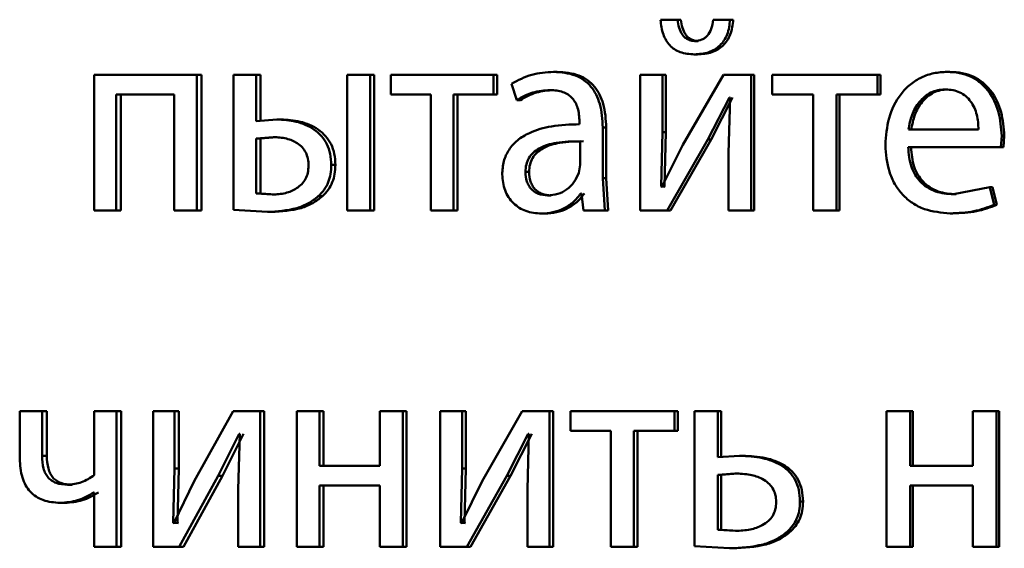
# Paper-space layout 'Лист1' of a CAD drawing. Units: millimetres. Extents: x -9629 to 11088, y -9454 to 6970.
# Drawn here: x -6942 to -6933, y 4868 to 4873 of the extents above; entities that cross this region are included whole.
import ezdxf

# ---------------------------------------------------------------- set-up
doc = ezdxf.new("R2010")
doc.units = ezdxf.units.MM

psp = doc.layouts.new('Лист1')

# ---------------------------------------------------------------- linework, layer by layer
at = {"color": 7, "linetype": 'Continuous', "lineweight": 50}
for p, q in [((-6936.1461, 4872.5513), (-6936.2972, 4872.5513)), ((-6936.1169, 4872.5513), (-6936.1461, 4872.5513)), ((-6935.6839, 4872.5513), (-6935.833, 4872.5513)), ((-6935.6557, 4872.5513), (-6935.6839, 4872.5513)), ((-6935.9657, 4872.3636), (-6935.9946, 4872.3636)), ((-6935.9704, 4872.2454), (-6935.9993, 4872.2454)), ((-6941.2929, 4872.0648), (-6941.2929, 4870.87)), ((-6940.3847, 4872.0648), (-6941.2929, 4872.0648)), ((-6940.3847, 4870.87), (-6940.3847, 4872.0648)), ((-6940.3459, 4872.0648), (-6940.3847, 4872.0648)), ((-6940.3459, 4870.87), (-6940.3459, 4872.0648)), ((-6940.0621, 4872.0648), (-6940.0621, 4870.8749)), ((-6939.8631, 4872.0648), (-6940.0621, 4872.0648)), ((-6939.8631, 4871.6574), (-6939.8631, 4872.0648)), ((-6939.8255, 4872.0648), (-6939.8631, 4872.0648)), ((-6939.8255, 4871.6574), (-6939.8255, 4872.0648)), ((-6938.8581, 4872.0648), (-6939.0591, 4872.0648)), ((-6939.0591, 4872.0648), (-6939.0591, 4870.87)), ((-6938.8581, 4870.87), (-6938.8581, 4872.0648)), ((-6938.8228, 4872.0648), (-6938.8581, 4872.0648)), ((-6938.8228, 4870.87), (-6938.8228, 4872.0648)), ((-6938.6748, 4872.0648), (-6938.6748, 4871.8923)), ((-6937.7693, 4872.0648), (-6938.6748, 4872.0648)), ((-6937.7693, 4871.8923), (-6937.7693, 4872.0648)), ((-6937.7364, 4872.0648), (-6937.7693, 4872.0648)), ((-6937.7364, 4871.8923), (-6937.7364, 4872.0648)), ((-6937.2082, 4872.092), (-6937.2399, 4872.092)), ((-6936.4768, 4872.0648), (-6936.4768, 4870.87)), ((-6936.281, 4872.0648), (-6936.4768, 4872.0648)), ((-6936.281, 4871.5614), (-6936.281, 4872.0648)), ((-6936.2515, 4872.0648), (-6936.281, 4872.0648)), ((-6936.2515, 4871.5614), (-6936.2515, 4872.0648)), ((-6935.7428, 4872.0648), (-6936.1012, 4871.4478)), ((-6935.4985, 4872.0648), (-6935.7428, 4872.0648)), ((-6935.4985, 4870.87), (-6935.4985, 4872.0648)), ((-6935.4707, 4872.0648), (-6935.4985, 4872.0648)), ((-6935.4707, 4870.87), (-6935.4707, 4872.0648)), ((-6935.3126, 4872.0648), (-6935.3126, 4871.8923)), ((-6934.3842, 4872.0648), (-6935.3126, 4872.0648)), ((-6934.3842, 4871.8923), (-6934.3842, 4872.0648)), ((-6934.3589, 4872.0648), (-6934.3842, 4872.0648)), ((-6934.3589, 4871.8923), (-6934.3589, 4872.0648)), ((-6933.7461, 4872.092), (-6933.7701, 4872.092)), ((-6937.6126, 4871.9862), (-6937.5658, 4871.8429)), ((-6933.7629, 4871.9368), (-6933.7869, 4871.9368)), ((-6940.585, 4871.8923), (-6941.0963, 4871.8923)), ((-6941.0963, 4870.87), (-6941.0963, 4871.8923)), ((-6941.056, 4870.87), (-6941.056, 4871.8923)), ((-6940.585, 4871.8923), (-6940.585, 4870.87)), ((-6938.324, 4871.8923), (-6938.6748, 4871.8923)), ((-6938.324, 4871.8923), (-6938.324, 4870.87)), ((-6937.7693, 4871.8923), (-6938.1217, 4871.8923)), ((-6938.1217, 4870.87), (-6938.1217, 4871.8923)), ((-6938.0881, 4870.87), (-6938.0881, 4871.8923)), ((-6937.7364, 4871.8923), (-6937.7693, 4871.8923)), ((-6937.2386, 4871.9318), (-6937.2704, 4871.9318)), ((-6935.8808, 4871.4947), (-6935.6906, 4871.8652)), ((-6935.8521, 4871.4947), (-6935.6624, 4871.8652)), ((-6935.6835, 4871.8652), (-6935.6977, 4871.3762)), ((-6935.6835, 4871.8652), (-6935.6906, 4871.8652)), ((-6934.9528, 4871.8923), (-6935.3126, 4871.8923)), ((-6934.9528, 4871.8923), (-6934.9528, 4870.87)), ((-6934.3842, 4871.8923), (-6934.7454, 4871.8923)), ((-6934.7454, 4870.87), (-6934.7454, 4871.8923)), ((-6934.7193, 4870.87), (-6934.7193, 4871.8923)), ((-6934.3589, 4871.8923), (-6934.3842, 4871.8923)), ((-6937.5334, 4871.8429), (-6937.5658, 4871.8429)), ((-6939.6817, 4871.6722), (-6939.8631, 4871.6574)), ((-6939.6445, 4871.6722), (-6939.6817, 4871.6722)), ((-6937.0116, 4871.6549), (-6937.0116, 4871.6302)), ((-6936.8072, 4871.1564), (-6936.8072, 4871.603)), ((-6936.7765, 4871.603), (-6936.8072, 4871.603)), ((-6936.7765, 4871.1564), (-6936.7765, 4871.603)), ((-6939.7139, 4871.517), (-6939.8631, 4871.5046)), ((-6939.8631, 4871.5046), (-6939.8631, 4871.0202)), ((-6939.8255, 4871.5046), (-6939.8631, 4871.5046)), ((-6939.6766, 4871.517), (-6939.8255, 4871.5046)), ((-6939.8255, 4871.5046), (-6939.8255, 4871.0202)), ((-6939.6766, 4871.517), (-6939.7139, 4871.517)), ((-6936.2928, 4871.082), (-6936.281, 4871.5614)), ((-6936.2515, 4871.5614), (-6936.281, 4871.5614)), ((-6936.2632, 4871.082), (-6936.2515, 4871.5614)), ((-6933.4932, 4871.5833), (-6934.111, 4871.5833)), ((-6933.2961, 4871.4281), (-6933.2888, 4871.529)), ((-6933.2659, 4871.529), (-6933.2888, 4871.529)), ((-6933.2732, 4871.4281), (-6933.2659, 4871.529)), ((-6937.0069, 4871.2725), (-6937.0069, 4871.4799)), ((-6936.1012, 4871.4478), (-6936.2857, 4871.0795)), ((-6936.2384, 4870.87), (-6935.8808, 4871.4947)), ((-6936.2089, 4870.87), (-6935.8521, 4871.4947)), ((-6935.8521, 4871.4947), (-6935.8808, 4871.4947)), ((-6933.2961, 4871.4281), (-6934.1134, 4871.4281)), ((-6933.2732, 4871.4281), (-6933.2961, 4871.4281)), ((-6935.6977, 4871.3762), (-6935.6977, 4870.87)), ((-6939.1643, 4871.2721), (-6939.2003, 4871.2721)), ((-6937.0187, 4871.203), (-6937.0069, 4871.2725)), ((-6937.4562, 4871.2104), (-6937.4885, 4871.2104)), ((-6936.7884, 4870.87), (-6936.8072, 4871.1564)), ((-6936.7765, 4871.1564), (-6936.8072, 4871.1564)), ((-6936.7577, 4870.87), (-6936.7765, 4871.1564)), ((-6936.2857, 4871.0795), (-6936.2928, 4871.082)), ((-6936.2632, 4871.082), (-6936.2928, 4871.082)), ((-6936.2561, 4871.0795), (-6936.2632, 4871.082)), ((-6933.3924, 4871.0746), (-6933.7148, 4871.0128)), ((-6933.3563, 4870.919), (-6933.3924, 4871.0746)), ((-6933.3693, 4871.0746), (-6933.3924, 4871.0746)), ((-6933.3333, 4870.919), (-6933.3693, 4871.0746)), ((-6939.8631, 4871.0202), (-6939.7231, 4871.0104)), ((-6939.8255, 4871.0202), (-6939.8631, 4871.0202)), ((-6939.8255, 4871.0202), (-6939.6858, 4871.0104)), ((-6939.6858, 4871.0104), (-6939.7231, 4871.0104)), ((-6939.2794, 4870.9956), (-6939.3157, 4870.9956)), ((-6937.262, 4871.003), (-6937.2938, 4871.003)), ((-6936.9929, 4871.0202), (-6936.9999, 4871.0202)), ((-6936.9929, 4871.0202), (-6936.9764, 4870.87)), ((-6933.691, 4871.0128), (-6933.7148, 4871.0128)), ((-6933.3333, 4870.919), (-6933.3563, 4870.919)), ((-6941.0963, 4870.87), (-6941.2929, 4870.87)), ((-6941.056, 4870.87), (-6941.0963, 4870.87)), ((-6940.3847, 4870.87), (-6940.585, 4870.87)), ((-6940.3459, 4870.87), (-6940.3847, 4870.87)), ((-6940.0621, 4870.8749), (-6939.7644, 4870.8576)), ((-6939.727, 4870.8576), (-6939.7644, 4870.8576)), ((-6938.8581, 4870.87), (-6939.0591, 4870.87)), ((-6938.8228, 4870.87), (-6938.8581, 4870.87)), ((-6938.1217, 4870.87), (-6938.324, 4870.87)), ((-6938.0881, 4870.87), (-6938.1217, 4870.87)), ((-6937.3159, 4870.8428), (-6937.3478, 4870.8428)), ((-6936.7884, 4870.87), (-6936.9764, 4870.87)), ((-6936.7577, 4870.87), (-6936.7884, 4870.87)), ((-6936.2384, 4870.87), (-6936.4768, 4870.87)), ((-6936.2089, 4870.87), (-6936.2384, 4870.87)), ((-6935.4985, 4870.87), (-6935.6977, 4870.87)), ((-6935.4707, 4870.87), (-6935.4985, 4870.87)), ((-6934.7454, 4870.87), (-6934.9528, 4870.87)), ((-6934.7193, 4870.87), (-6934.7454, 4870.87)), ((-6933.7198, 4870.8453), (-6933.7437, 4870.8453)), ((-6941.9481, 4869.1015), (-6941.9481, 4868.6842)), ((-6941.7508, 4869.1015), (-6941.9481, 4869.1015)), ((-6941.7508, 4868.7088), (-6941.7508, 4869.1015)), ((-6941.709, 4869.1015), (-6941.7508, 4869.1015)), ((-6941.709, 4868.7088), (-6941.709, 4869.1015)), ((-6941.2906, 4869.1015), (-6941.2906, 4868.5385)), ((-6941.094, 4869.1015), (-6941.2906, 4869.1015)), ((-6941.094, 4867.9066), (-6941.094, 4869.1015)), ((-6941.0537, 4869.1015), (-6941.094, 4869.1015)), ((-6941.0537, 4867.9066), (-6941.0537, 4869.1015)), ((-6940.7715, 4869.1015), (-6940.7715, 4867.9066)), ((-6940.583, 4869.1015), (-6940.7715, 4869.1015)), ((-6940.583, 4868.5981), (-6940.583, 4869.1015)), ((-6940.5439, 4869.1015), (-6940.583, 4869.1015)), ((-6940.5439, 4868.5981), (-6940.5439, 4869.1015)), ((-6940.0644, 4869.1015), (-6940.4098, 4868.4845)), ((-6939.8287, 4869.1015), (-6940.0644, 4869.1015)), ((-6939.8287, 4867.9066), (-6939.8287, 4869.1015)), ((-6939.7912, 4869.1015), (-6939.8287, 4869.1015)), ((-6939.7912, 4867.9066), (-6939.7912, 4869.1015)), ((-6939.5043, 4869.1015), (-6939.5043, 4867.9066)), ((-6939.3041, 4869.1015), (-6939.5043, 4869.1015)), ((-6939.3041, 4868.6199), (-6939.3041, 4869.1015)), ((-6939.2678, 4869.1015), (-6939.3041, 4869.1015)), ((-6939.2678, 4868.6199), (-6939.2678, 4869.1015)), ((-6938.7721, 4869.1015), (-6938.7721, 4868.6199)), ((-6938.5706, 4869.1015), (-6938.7721, 4869.1015)), ((-6938.5706, 4867.9066), (-6938.5706, 4869.1015)), ((-6938.536, 4869.1015), (-6938.5706, 4869.1015)), ((-6938.536, 4867.9066), (-6938.536, 4869.1015)), ((-6938.2402, 4869.1015), (-6938.2402, 4867.9066)), ((-6938.0471, 4869.1015), (-6938.2402, 4869.1015)), ((-6938.0471, 4868.5981), (-6938.0471, 4869.1015)), ((-6938.0136, 4869.1015), (-6938.0471, 4869.1015)), ((-6938.0136, 4868.5981), (-6938.0136, 4869.1015)), ((-6937.5163, 4869.1015), (-6937.8697, 4868.4845)), ((-6937.2751, 4869.1015), (-6937.5163, 4869.1015)), ((-6937.2751, 4867.9066), (-6937.2751, 4869.1015)), ((-6937.2434, 4869.1015), (-6937.2751, 4869.1015)), ((-6937.2434, 4867.9066), (-6937.2434, 4869.1015)), ((-6937.0916, 4869.1015), (-6937.0916, 4868.929)), ((-6936.1745, 4869.1015), (-6937.0916, 4869.1015)), ((-6936.1745, 4868.929), (-6936.1745, 4869.1015)), ((-6936.1452, 4869.1015), (-6936.1745, 4869.1015)), ((-6936.1452, 4868.929), (-6936.1452, 4869.1015)), ((-6935.9966, 4869.1015), (-6935.9966, 4867.9116)), ((-6935.7907, 4869.1015), (-6935.9966, 4869.1015)), ((-6935.7907, 4868.6965), (-6935.7907, 4869.1015)), ((-6935.7622, 4869.1015), (-6935.7907, 4869.1015)), ((-6935.7622, 4868.6965), (-6935.7622, 4869.1015)), ((-6934.3048, 4869.1015), (-6934.3048, 4867.9066)), ((-6934.0966, 4869.1015), (-6934.3048, 4869.1015)), ((-6934.0966, 4868.6199), (-6934.0966, 4869.1015)), ((-6934.072, 4869.1015), (-6934.0966, 4869.1015)), ((-6934.072, 4868.6199), (-6934.072, 4869.1015)), ((-6933.5438, 4869.1015), (-6933.5438, 4868.6199)), ((-6933.3346, 4869.1015), (-6933.5438, 4869.1015)), ((-6933.3346, 4867.9066), (-6933.3346, 4869.1015)), ((-6933.3117, 4869.1015), (-6933.3346, 4869.1015)), ((-6933.3117, 4867.9066), (-6933.3117, 4869.1015)), ((-6940.1971, 4868.5314), (-6940.014, 4868.9018)), ((-6940.1588, 4868.5314), (-6939.9761, 4868.9018)), ((-6940.0071, 4868.9018), (-6940.0208, 4868.4129)), ((-6940.0071, 4868.9018), (-6940.014, 4868.9018)), ((-6937.6523, 4868.5314), (-6937.4647, 4868.9018)), ((-6937.6197, 4868.5314), (-6937.4325, 4868.9018)), ((-6937.4576, 4868.9018), (-6937.4717, 4868.4129)), ((-6937.4576, 4868.9018), (-6937.4647, 4868.9018)), ((-6936.7362, 4868.929), (-6937.0916, 4868.929)), ((-6936.7362, 4868.929), (-6936.7362, 4867.9066)), ((-6936.5314, 4867.9066), (-6936.5314, 4868.929)), ((-6936.1745, 4868.929), (-6936.5314, 4868.929)), ((-6936.5013, 4867.9066), (-6936.5013, 4868.929)), ((-6936.1452, 4868.929), (-6936.1745, 4868.929)), ((-6941.709, 4868.7088), (-6941.7508, 4868.7088)), ((-6935.6007, 4868.7088), (-6935.7907, 4868.6965)), ((-6935.5727, 4868.7088), (-6935.6007, 4868.7088)), ((-6940.5944, 4868.1187), (-6940.583, 4868.5981)), ((-6940.5439, 4868.5981), (-6940.583, 4868.5981)), ((-6940.5552, 4868.1187), (-6940.5439, 4868.5981)), ((-6938.7721, 4868.6199), (-6939.3041, 4868.6199)), ((-6938.0588, 4868.1187), (-6938.0471, 4868.5981)), ((-6938.0136, 4868.5981), (-6938.0471, 4868.5981)), ((-6938.0252, 4868.1187), (-6938.0136, 4868.5981)), ((-6935.6411, 4868.5536), (-6935.7907, 4868.5413)), ((-6935.613, 4868.5536), (-6935.7622, 4868.5413)), ((-6935.613, 4868.5536), (-6935.6411, 4868.5536)), ((-6933.5438, 4868.6199), (-6934.0966, 4868.6199)), ((-6940.4098, 4868.4845), (-6940.5876, 4868.1162)), ((-6940.542, 4867.9066), (-6940.1971, 4868.5314)), ((-6940.5029, 4867.9066), (-6940.1588, 4868.5314)), ((-6940.1588, 4868.5314), (-6940.1971, 4868.5314)), ((-6937.8698, 4868.4845), (-6938.0518, 4868.1162)), ((-6938.0051, 4867.9066), (-6937.6523, 4868.5314)), ((-6937.9717, 4867.9066), (-6937.6197, 4868.5314)), ((-6937.6197, 4868.5314), (-6937.6523, 4868.5314)), ((-6935.7907, 4868.5413), (-6935.7907, 4868.0569)), ((-6935.7622, 4868.5413), (-6935.7907, 4868.5413)), ((-6935.7622, 4868.5413), (-6935.7622, 4868.0569)), ((-6941.4844, 4868.4545), (-6941.5257, 4868.4545)), ((-6941.2906, 4868.3854), (-6941.295, 4868.3854)), ((-6941.2906, 4868.3854), (-6941.2906, 4867.9066)), ((-6940.0208, 4868.4129), (-6940.0208, 4867.9066)), ((-6938.7721, 4868.4474), (-6939.3041, 4868.4474)), ((-6939.3041, 4867.9066), (-6939.3041, 4868.4474)), ((-6939.2678, 4867.9066), (-6939.2678, 4868.4474)), ((-6938.7721, 4868.4474), (-6938.7721, 4867.9066)), ((-6937.4717, 4868.4129), (-6937.4717, 4867.9066)), ((-6933.5438, 4868.4474), (-6934.0966, 4868.4474)), ((-6934.0966, 4867.9066), (-6934.0966, 4868.4474)), ((-6934.072, 4867.9066), (-6934.072, 4868.4474)), ((-6933.5438, 4868.4474), (-6933.5438, 4867.9066)), ((-6941.5496, 4868.2943), (-6941.591, 4868.2943)), ((-6935.0408, 4868.3063), (-6935.0676, 4868.3063)), ((-6940.5876, 4868.1162), (-6940.5944, 4868.1187)), ((-6940.5552, 4868.1187), (-6940.5944, 4868.1187)), ((-6940.5484, 4868.1162), (-6940.5552, 4868.1187)), ((-6938.0518, 4868.1162), (-6938.0588, 4868.1187)), ((-6938.0252, 4868.1187), (-6938.0588, 4868.1187)), ((-6938.0183, 4868.1162), (-6938.0252, 4868.1187)), ((-6935.7907, 4868.0569), (-6935.6364, 4868.047)), ((-6935.7622, 4868.0569), (-6935.7907, 4868.0569)), ((-6935.7622, 4868.0569), (-6935.6083, 4868.047)), ((-6935.6083, 4868.047), (-6935.6364, 4868.047)), ((-6935.162, 4868.0322), (-6935.1891, 4868.0322)), ((-6941.094, 4867.9066), (-6941.2906, 4867.9066)), ((-6941.0537, 4867.9066), (-6941.094, 4867.9066)), ((-6940.542, 4867.9066), (-6940.7715, 4867.9066)), ((-6940.5029, 4867.9066), (-6940.542, 4867.9066)), ((-6939.8287, 4867.9066), (-6940.0208, 4867.9066)), ((-6939.7912, 4867.9066), (-6939.8287, 4867.9066)), ((-6939.3041, 4867.9066), (-6939.5043, 4867.9066)), ((-6939.2678, 4867.9066), (-6939.3041, 4867.9066)), ((-6938.5706, 4867.9066), (-6938.7721, 4867.9066)), ((-6938.536, 4867.9066), (-6938.5706, 4867.9066)), ((-6938.0051, 4867.9066), (-6938.2402, 4867.9066)), ((-6937.9717, 4867.9066), (-6938.0051, 4867.9066)), ((-6937.2751, 4867.9066), (-6937.4717, 4867.9066)), ((-6937.2434, 4867.9066), (-6937.2751, 4867.9066)), ((-6936.5314, 4867.9066), (-6936.7362, 4867.9066)), ((-6936.5013, 4867.9066), (-6936.5314, 4867.9066)), ((-6935.9966, 4867.9116), (-6935.6886, 4867.8943)), ((-6935.6604, 4867.8943), (-6935.6886, 4867.8943)), ((-6934.0966, 4867.9066), (-6934.3048, 4867.9066)), ((-6934.072, 4867.9066), (-6934.0966, 4867.9066)), ((-6933.3346, 4867.9066), (-6933.5438, 4867.9066)), ((-6933.3117, 4867.9066), (-6933.3346, 4867.9066))]:
    psp.add_line(p, q, dxfattribs=at)
for points, knots in [([(-6936.2972, 4872.5513), (-6936.2921, 4872.5069), (-6936.2848, 4872.4433), (-6936.2499, 4872.3691), (-6936.2167, 4872.3244), (-6936.1743, 4872.2889), (-6936.1029, 4872.2529), (-6936.0418, 4872.2485), (-6935.9993, 4872.2454)], [0, 0, 0, 0, 0.269991, 0.387879, 0.499827, 0.613884, 0.731888, 1, 1, 1, 1]), ([(-6935.9946, 4872.3636), (-6936.0061, 4872.3644), (-6936.0282, 4872.366), (-6936.0592, 4872.3778), (-6936.0861, 4872.3967), (-6936.1138, 4872.4293), (-6936.1378, 4872.4817), (-6936.1432, 4872.5269), (-6936.1461, 4872.5513)], [0, 0, 0, 0, 0.131695, 0.254222, 0.374667, 0.500467, 0.730948, 1, 1, 1, 1]), ([(-6935.9657, 4872.3636), (-6935.9771, 4872.3644), (-6935.9992, 4872.366), (-6936.0302, 4872.3778), (-6936.057, 4872.3967), (-6936.0846, 4872.4293), (-6936.1085, 4872.4817), (-6936.1139, 4872.5269), (-6936.1169, 4872.5513)], [0, 0, 0, 0, 0.131571, 0.25399, 0.374361, 0.500138, 0.730186, 1, 1, 1, 1]), ([(-6935.9993, 4872.2454), (-6935.956, 4872.2485), (-6935.8934, 4872.253), (-6935.8192, 4872.2879), (-6935.7733, 4872.3227), (-6935.736, 4872.3672), (-6935.6968, 4872.4417), (-6935.6892, 4872.5065), (-6935.6839, 4872.5513)], [0, 0, 0, 0, 0.266651, 0.385503, 0.500509, 0.616406, 0.73503, 1, 1, 1, 1]), ([(-6935.833, 4872.5513), (-6935.8374, 4872.5237), (-6935.8453, 4872.4736), (-6935.8744, 4872.4189), (-6935.9054, 4872.3899), (-6935.9416, 4872.3687), (-6935.9731, 4872.3657), (-6935.9946, 4872.3636)], [0, 0, 0, 0, 0.298962, 0.541379, 0.651799, 0.761662, 1, 1, 1, 1]), ([(-6935.9704, 4872.2454), (-6935.9272, 4872.2483), (-6935.8648, 4872.2526), (-6935.7908, 4872.2877), (-6935.745, 4872.3226), (-6935.7078, 4872.3671), (-6935.6688, 4872.4416), (-6935.661, 4872.5065), (-6935.6557, 4872.5513)], [0, 0, 0, 0, 0.266133, 0.384535, 0.500274, 0.615705, 0.734248, 1, 1, 1, 1]), ([(-6937.2399, 4872.092), (-6937.3056, 4872.0879), (-6937.4369, 4872.0798), (-6937.5541, 4872.0174), (-6937.6126, 4871.9862)], [0, 0, 0, 0, 0.500459, 1, 1, 1, 1]), ([(-6936.8072, 4871.603), (-6936.8109, 4871.673), (-6936.8163, 4871.7729), (-6936.8623, 4871.8916), (-6936.9088, 4871.9636), (-6936.971, 4872.0213), (-6937.0797, 4872.0803), (-6937.1741, 4872.0872), (-6937.2399, 4872.092)], [0, 0, 0, 0, 0.273316, 0.390409, 0.499954, 0.613282, 0.730459, 1, 1, 1, 1]), ([(-6936.7765, 4871.603), (-6936.7802, 4871.6731), (-6936.7856, 4871.773), (-6936.8315, 4871.8917), (-6936.8779, 4871.9636), (-6936.9399, 4872.0213), (-6937.0484, 4872.0803), (-6937.1426, 4872.0872), (-6937.2082, 4872.092)], [0, 0, 0, 0, 0.273985, 0.390803, 0.500355, 0.613672, 0.730771, 1, 1, 1, 1]), ([(-6933.7701, 4872.092), (-6933.8099, 4872.0897), (-6933.8875, 4872.0852), (-6933.9985, 4872.0467), (-6934.0976, 4871.9844), (-6934.2066, 4871.8704), (-6934.2973, 4871.6871), (-6934.3087, 4871.5276), (-6934.3144, 4871.4478)], [0, 0, 0, 0, 0.128496, 0.250635, 0.37477, 0.501046, 0.750268, 1, 1, 1, 1]), ([(-6933.2888, 4871.529), (-6933.2942, 4871.5992), (-6933.305, 4871.7395), (-6933.382, 4871.9012), (-6933.4763, 4872.0005), (-6933.5626, 4872.054), (-6933.6623, 4872.0864), (-6933.7331, 4872.0901), (-6933.7701, 4872.092)], [0, 0, 0, 0, 0.24975, 0.498951, 0.620987, 0.740513, 0.864705, 1, 1, 1, 1]), ([(-6933.2659, 4871.529), (-6933.2713, 4871.5992), (-6933.2822, 4871.7394), (-6933.3589, 4871.9011), (-6933.4531, 4872.0005), (-6933.5392, 4872.054), (-6933.6386, 4872.0864), (-6933.7093, 4872.0901), (-6933.7461, 4872.092)], [0, 0, 0, 0, 0.249991, 0.499332, 0.621363, 0.740818, 0.864879, 1, 1, 1, 1]), ([(-6933.7869, 4871.9368), (-6933.8092, 4871.9354), (-6933.8527, 4871.9328), (-6933.9144, 4871.9112), (-6933.9694, 4871.8762), (-6934.0308, 4871.8134), (-6934.0865, 4871.7147), (-6934.1028, 4871.6271), (-6934.111, 4871.5833)], [0, 0, 0, 0, 0.12907, 0.251373, 0.373157, 0.500746, 0.750255, 1, 1, 1, 1]), ([(-6933.7629, 4871.9368), (-6933.7852, 4871.9354), (-6933.8286, 4871.9328), (-6933.8902, 4871.9112), (-6933.9451, 4871.8762), (-6934.0063, 4871.8133), (-6934.0618, 4871.7146), (-6934.0782, 4871.6271), (-6934.0863, 4871.5833)], [0, 0, 0, 0, 0.12892, 0.251105, 0.37282, 0.500397, 0.750026, 1, 1, 1, 1]), ([(-6933.4932, 4871.5833), (-6933.4957, 4871.6271), (-6933.5006, 4871.7146), (-6933.5461, 4871.8165), (-6933.6038, 4871.8791), (-6933.6572, 4871.9128), (-6933.7194, 4871.9332), (-6933.7637, 4871.9355), (-6933.7869, 4871.9368)], [0, 0, 0, 0, 0.249822, 0.499014, 0.620257, 0.739331, 0.863711, 1, 1, 1, 1]), ([(-6937.5658, 4871.8429), (-6937.5195, 4871.8685), (-6937.427, 4871.9196), (-6937.3226, 4871.9277), (-6937.2704, 4871.9318)], [0, 0, 0, 0, 0.499775, 1, 1, 1, 1]), ([(-6937.5334, 4871.8429), (-6937.4872, 4871.8685), (-6937.3949, 4871.9196), (-6937.2907, 4871.9277), (-6937.2386, 4871.9318)], [0, 0, 0, 0, 0.499855, 1, 1, 1, 1]), ([(-6937.2704, 4871.9318), (-6937.2319, 4871.9291), (-6937.1769, 4871.9254), (-6937.1127, 4871.8935), (-6937.0752, 4871.8619), (-6937.0463, 4871.8215), (-6937.0174, 4871.7534), (-6937.014, 4871.6954), (-6937.0116, 4871.6549)], [0, 0, 0, 0, 0.271601, 0.388722, 0.500278, 0.611163, 0.728245, 1, 1, 1, 1]), ([(-6939.2003, 4871.2721), (-6939.2021, 4871.3047), (-6939.2055, 4871.3673), (-6939.2355, 4871.4548), (-6939.2849, 4871.5289), (-6939.3737, 4871.6057), (-6939.5105, 4871.6622), (-6939.6246, 4871.6689), (-6939.6817, 4871.6722)], [0, 0, 0, 0, 0.132755, 0.254806, 0.374306, 0.499902, 0.749556, 1, 1, 1, 1]), ([(-6939.1643, 4871.2721), (-6939.1661, 4871.3049), (-6939.1697, 4871.3675), (-6939.1994, 4871.4549), (-6939.2486, 4871.5289), (-6939.3372, 4871.6057), (-6939.4737, 4871.6622), (-6939.5875, 4871.6689), (-6939.6445, 4871.6722)], [0, 0, 0, 0, 0.1336041, 0.2550796, 0.3746875, 0.5002518, 0.7497672, 1, 1, 1, 1]), ([(-6937.0116, 4871.6302), (-6937.0945, 4871.6276), (-6937.2451, 4871.623), (-6937.4315, 4871.5706), (-6937.5583, 4871.4955), (-6937.6374, 4871.4099), (-6937.686, 4871.3036), (-6937.6913, 4871.2262), (-6937.6941, 4871.1861)], [0, 0, 0, 0, 0.2754, 0.500659, 0.635676, 0.756355, 0.873806, 1, 1, 1, 1]), ([(-6939.4007, 4871.2647), (-6939.4019, 4871.2859), (-6939.4043, 4871.3263), (-6939.4239, 4871.3825), (-6939.4564, 4871.4296), (-6939.5122, 4871.4754), (-6939.6002, 4871.511), (-6939.6739, 4871.5149), (-6939.7139, 4871.517)], [0, 0, 0, 0, 0.1337407, 0.2552866, 0.3740574, 0.499571, 0.7282088, 1, 1, 1, 1]), ([(-6937.0069, 4871.4799), (-6937.0772, 4871.4791), (-6937.1999, 4871.4777), (-6937.3418, 4871.4377), (-6937.4203, 4871.3829), (-6937.4599, 4871.3339), (-6937.4842, 4871.275), (-6937.487, 4871.2324), (-6937.4885, 4871.2104)], [0, 0, 0, 0, 0.34407, 0.601609, 0.706398, 0.80246, 0.897644, 1, 1, 1, 1]), ([(-6936.9758, 4871.4799), (-6937.0458, 4871.4791), (-6937.1683, 4871.4777), (-6937.3099, 4871.4377), (-6937.3882, 4871.3828), (-6937.4277, 4871.3339), (-6937.4519, 4871.275), (-6937.4548, 4871.2324), (-6937.4562, 4871.2104)], [0, 0, 0, 0, 0.3438459, 0.6012651, 0.7060602, 0.8021845, 0.8974856, 1, 1, 1, 1]), ([(-6934.3144, 4871.4478), (-6934.3086, 4871.3683), (-6934.3, 4871.2482), (-6934.2356, 4871.1028), (-6934.1662, 4871.0076), (-6934.077, 4870.9322), (-6933.9378, 4870.861), (-6933.8211, 4870.8516), (-6933.7437, 4870.8453)], [0, 0, 0, 0, 0.249495, 0.376928, 0.499722, 0.623315, 0.750147, 1, 1, 1, 1]), ([(-6933.7148, 4871.0128), (-6933.7685, 4871.0171), (-6933.8495, 4871.0235), (-6933.9468, 4871.0716), (-6934.0081, 4871.1219), (-6934.0549, 4871.1841), (-6934.1015, 4871.2839), (-6934.1086, 4871.3691), (-6934.1134, 4871.4281)], [0, 0, 0, 0, 0.249916, 0.377375, 0.500332, 0.614949, 0.733377, 1, 1, 1, 1]), ([(-6933.691, 4871.0128), (-6933.7446, 4871.0171), (-6933.8255, 4871.0235), (-6933.9225, 4871.0716), (-6933.9836, 4871.122), (-6934.0303, 4871.184), (-6934.0768, 4871.2839), (-6934.0839, 4871.369), (-6934.0887, 4871.4281)], [0, 0, 0, 0, 0.24965, 0.377054, 0.499946, 0.614639, 0.732815, 1, 1, 1, 1]), ([(-6939.7231, 4871.0104), (-6939.6832, 4871.0127), (-6939.6084, 4871.017), (-6939.5191, 4871.0543), (-6939.4604, 4871.1006), (-6939.4258, 4871.1478), (-6939.4047, 4871.2037), (-6939.402, 4871.2438), (-6939.4007, 4871.2647)], [0, 0, 0, 0, 0.26697, 0.500436, 0.63016, 0.750326, 0.870274, 1, 1, 1, 1]), ([(-6939.3157, 4870.9956), (-6939.2974, 4871.0141), (-6939.2619, 4871.05), (-6939.2253, 4871.1176), (-6939.2039, 4871.1924), (-6939.2016, 4871.2447), (-6939.2003, 4871.2721)], [0, 0, 0, 0, 0.257267, 0.50004, 0.738425, 1, 1, 1, 1]), ([(-6939.2794, 4870.9956), (-6939.2611, 4871.0141), (-6939.2256, 4871.0501), (-6939.1892, 4871.1175), (-6939.1679, 4871.1924), (-6939.1655, 4871.2447), (-6939.1643, 4871.2721)], [0, 0, 0, 0, 0.257169, 0.499874, 0.737726, 1, 1, 1, 1]), ([(-6937.6941, 4871.1861), (-6937.6893, 4871.1392), (-6937.6821, 4871.0686), (-6937.6384, 4870.986), (-6937.5953, 4870.9337), (-6937.5435, 4870.8928), (-6937.4627, 4870.8521), (-6937.3945, 4870.8466), (-6937.3478, 4870.8428)], [0, 0, 0, 0, 0.249005, 0.374809, 0.499341, 0.618372, 0.738573, 1, 1, 1, 1]), ([(-6937.4885, 4871.2104), (-6937.4865, 4871.1811), (-6937.4836, 4871.1388), (-6937.4604, 4871.0891), (-6937.4373, 4871.0585), (-6937.4084, 4871.0339), (-6937.3615, 4871.0088), (-6937.3214, 4871.0053), (-6937.2938, 4871.003)], [0, 0, 0, 0, 0.263887, 0.382128, 0.499647, 0.618012, 0.737577, 1, 1, 1, 1]), ([(-6937.4562, 4871.2104), (-6937.4543, 4871.1811), (-6937.4514, 4871.1388), (-6937.4282, 4871.0891), (-6937.4052, 4871.0585), (-6937.3764, 4871.0339), (-6937.3295, 4871.0088), (-6937.2895, 4871.0053), (-6937.262, 4871.003)], [0, 0, 0, 0, 0.264166, 0.382487, 0.500034, 0.618372, 0.737856, 1, 1, 1, 1]), ([(-6937.2938, 4871.003), (-6937.2632, 4871.0054), (-6937.2036, 4871.0102), (-6937.1223, 4871.0525), (-6937.0554, 4871.1164), (-6937.0309, 4871.174), (-6937.0187, 4871.203)], [0, 0, 0, 0, 0.256655, 0.500261, 0.749069, 1, 1, 1, 1]), ([(-6939.7644, 4870.8576), (-6939.6766, 4870.8626), (-6939.5518, 4870.8698), (-6939.4012, 4870.9294), (-6939.3434, 4870.9741), (-6939.3157, 4870.9956)], [0, 0, 0, 0, 0.552319, 0.785367, 1, 1, 1, 1]), ([(-6939.727, 4870.8576), (-6939.6395, 4870.8626), (-6939.5149, 4870.8698), (-6939.3647, 4870.9294), (-6939.307, 4870.9741), (-6939.2794, 4870.9956)], [0, 0, 0, 0, 0.55221, 0.785271, 1, 1, 1, 1]), ([(-6937.3478, 4870.8428), (-6937.3138, 4870.8449), (-6937.2469, 4870.8491), (-6937.1512, 4870.8849), (-6937.0645, 4870.9394), (-6937.0212, 4870.9935), (-6936.9999, 4871.0202)], [0, 0, 0, 0, 0.254549, 0.500291, 0.753635, 1, 1, 1, 1]), ([(-6937.3159, 4870.8428), (-6937.2819, 4870.8449), (-6937.2152, 4870.8491), (-6937.1197, 4870.8849), (-6937.0332, 4870.9395), (-6936.99, 4870.9935), (-6936.9688, 4871.0202)], [0, 0, 0, 0, 0.254451, 0.500097, 0.753493, 1, 1, 1, 1]), ([(-6933.7437, 4870.8453), (-6933.673, 4870.8476), (-6933.5402, 4870.8519), (-6933.4149, 4870.8976), (-6933.3563, 4870.919)], [0, 0, 0, 0, 0.532001, 1, 1, 1, 1]), ([(-6933.7198, 4870.8453), (-6933.6493, 4870.8476), (-6933.5168, 4870.8519), (-6933.3918, 4870.8976), (-6933.3333, 4870.919)], [0, 0, 0, 0, 0.531958, 1, 1, 1, 1]), ([(-6941.9481, 4868.6842), (-6941.9447, 4868.6272), (-6941.9397, 4868.5453), (-6941.8983, 4868.4497), (-6941.8572, 4868.3927), (-6941.8049, 4868.3483), (-6941.7175, 4868.3035), (-6941.6429, 4868.2981), (-6941.591, 4868.2943)], [0, 0, 0, 0, 0.268821, 0.386396, 0.499503, 0.612831, 0.730789, 1, 1, 1, 1]), ([(-6941.5257, 4868.4545), (-6941.5602, 4868.4567), (-6941.6093, 4868.4599), (-6941.6663, 4868.4883), (-6941.6986, 4868.5164), (-6941.7226, 4868.5532), (-6941.7464, 4868.6166), (-6941.7489, 4868.6706), (-6941.7508, 4868.7088)], [0, 0, 0, 0, 0.276466, 0.392335, 0.500327, 0.606169, 0.721653, 1, 1, 1, 1]), ([(-6941.4844, 4868.4545), (-6941.5189, 4868.4567), (-6941.5679, 4868.4599), (-6941.6247, 4868.4883), (-6941.6569, 4868.5164), (-6941.6808, 4868.5531), (-6941.7044, 4868.6165), (-6941.7071, 4868.6706), (-6941.709, 4868.7088)], [0, 0, 0, 0, 0.276221, 0.392008, 0.499965, 0.60543, 0.720882, 1, 1, 1, 1]), ([(-6935.0676, 4868.3063), (-6935.0696, 4868.3409), (-6935.0733, 4868.4071), (-6935.107, 4868.4989), (-6935.1628, 4868.575), (-6935.2582, 4868.6469), (-6935.4081, 4868.7003), (-6935.5324, 4868.7058), (-6935.6007, 4868.7088)], [0, 0, 0, 0, 0.133913, 0.255646, 0.374265, 0.499511, 0.725046, 1, 1, 1, 1]), ([(-6935.0408, 4868.3063), (-6935.0428, 4868.3411), (-6935.0467, 4868.4072), (-6935.0801, 4868.499), (-6935.1358, 4868.5749), (-6935.2309, 4868.6469), (-6935.3805, 4868.7003), (-6935.5045, 4868.7058), (-6935.5727, 4868.7088)], [0, 0, 0, 0, 0.1347615, 0.2559263, 0.3746489, 0.4998589, 0.7252822, 1, 1, 1, 1]), ([(-6935.2769, 4868.3014), (-6935.2784, 4868.3236), (-6935.2814, 4868.366), (-6935.3061, 4868.4246), (-6935.3468, 4868.4725), (-6935.4138, 4868.5162), (-6935.5142, 4868.5482), (-6935.5963, 4868.5517), (-6935.6411, 4868.5536)], [0, 0, 0, 0, 0.129763, 0.248257, 0.368199, 0.49922, 0.726595, 1, 1, 1, 1]), ([(-6941.2906, 4868.5385), (-6941.3268, 4868.5146), (-6941.3994, 4868.4668), (-6941.4836, 4868.4586), (-6941.5257, 4868.4545)], [0, 0, 0, 0, 0.499865, 1, 1, 1, 1]), ([(-6941.591, 4868.2943), (-6941.5389, 4868.2985), (-6941.4348, 4868.3069), (-6941.3416, 4868.3592), (-6941.295, 4868.3854)], [0, 0, 0, 0, 0.500359, 1, 1, 1, 1]), ([(-6941.5496, 4868.2943), (-6941.4976, 4868.2985), (-6941.3937, 4868.3069), (-6941.3007, 4868.3592), (-6941.2543, 4868.3854)], [0, 0, 0, 0, 0.500282, 1, 1, 1, 1]), ([(-6935.6364, 4868.047), (-6935.5926, 4868.0491), (-6935.5115, 4868.0529), (-6935.4127, 4868.087), (-6935.3462, 4868.1317), (-6935.306, 4868.1798), (-6935.2812, 4868.2377), (-6935.2784, 4868.2797), (-6935.2769, 4868.3014)], [0, 0, 0, 0, 0.269188, 0.499428, 0.631766, 0.752573, 0.871861, 1, 1, 1, 1]), ([(-6935.1891, 4868.0322), (-6935.1702, 4868.0506), (-6935.1335, 4868.0863), (-6935.0949, 4868.1531), (-6935.0716, 4868.2272), (-6935.069, 4868.2792), (-6935.0676, 4868.3063)], [0, 0, 0, 0, 0.258181, 0.500133, 0.74047, 1, 1, 1, 1]), ([(-6935.162, 4868.0322), (-6935.1431, 4868.0506), (-6935.1065, 4868.0864), (-6935.0679, 4868.153), (-6935.0447, 4868.2271), (-6935.0421, 4868.2792), (-6935.0408, 4868.3063)], [0, 0, 0, 0, 0.258385, 0.500031, 0.740038, 1, 1, 1, 1]), ([(-6935.6886, 4867.8943), (-6935.5891, 4867.899), (-6935.4492, 4867.9057), (-6935.2809, 4867.9649), (-6935.2185, 4868.0106), (-6935.1891, 4868.0322)], [0, 0, 0, 0, 0.566291, 0.795896, 1, 1, 1, 1]), ([(-6935.6604, 4867.8943), (-6935.5611, 4867.899), (-6935.4215, 4867.9057), (-6935.2536, 4867.9649), (-6935.1913, 4868.0106), (-6935.162, 4868.0322)], [0, 0, 0, 0, 0.566188, 0.795806, 1, 1, 1, 1])]:
    psp.add_open_spline(points, degree=3, knots=knots, dxfattribs=at)

doc.saveas('drawing.dxf')
